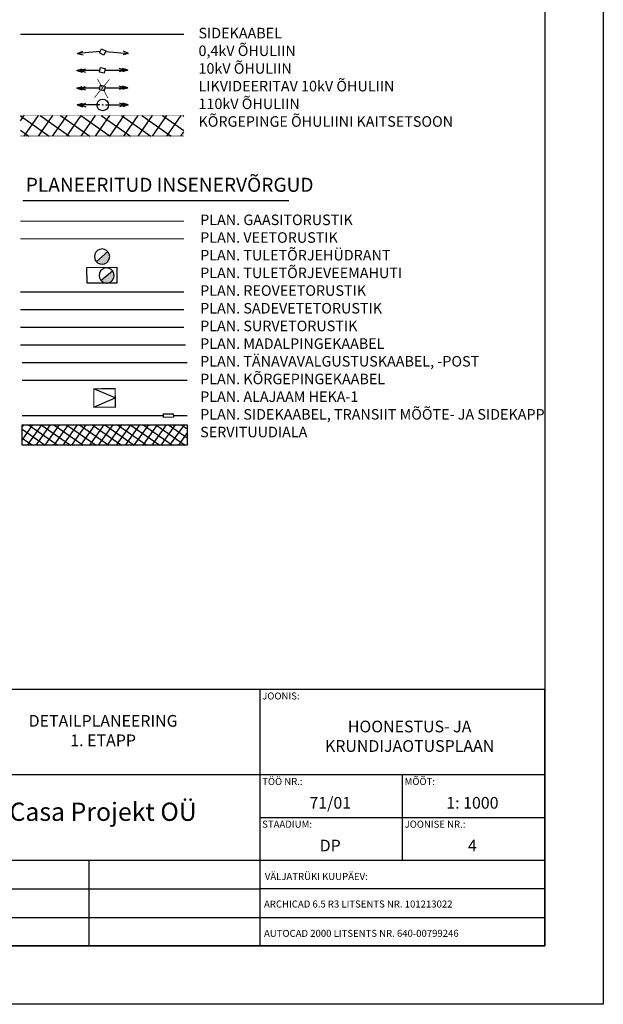
# Model space of a CAD drawing. Extents: x 547367 to 548556, y 6581397 to 6581863.
# Drawn here: x 548456 to 548556, y 6581397 to 6581566 of the extents above; entities that cross this region are included whole.
import ezdxf

# ---------------------------------------------------------------- set-up
doc = ezdxf.new("R2010")
doc.units = 0
doc.header["$LTSCALE"] = 2
doc.header["$MEASUREMENT"] = 0
doc.linetypes.add('DASHEDX2', pattern=[1.5, 1, -0.5])
doc.linetypes.add('DASHEDX5', pattern=[1.875, 1.25, -0.625])
for name, color, linetype in [('RAAM', 7, 'CONTINUOUS'), ('RAAM_JA_KIRJANURK', 7, 'CONTINUOUS'), ('TINGM_HOON', 7, 'CONTINUOUS')]:
    doc.layers.add(name, color=color, linetype=linetype)
doc.styles.add('ARIAL', font='ARIAL.TTF')
doc.styles.add('ST', font='txt.shx')
doc.styles.get("Standard").update_dxf_attribs({"font": 'isocpeur.ttf'})
doc.linetypes.add('Kaabel_1', pattern='A,10,-2,["W1",ST,S=1.5,R=0,X=0,Y=-0.75],-5,10', length=27)
doc.linetypes.add('Kaabel_1.1', pattern='A,7,-2,["W1.1",ST,S=1.5,R=0,X=0,Y=-0.75],-6,7', length=22)
doc.linetypes.add('Kaabel_2', pattern='A,10,-2,["W2",ST,S=1.5,R=0,X=0,Y=-0.75],-5,10', length=27)
doc.linetypes.add('KANALISATSIOON_rajatav1', pattern='A,12.7,-5.08,["K1",ARIAL,S=2.54,R=0,X=-2.54,Y=-1.27],-5.08', length=22.86)
doc.linetypes.add('KANALISATSIOON_rajatav2', pattern='A,12.7,-5.08,["K2",ARIAL,S=2.54,R=0,X=-2.54,Y=-1.27],-5.08', length=22.86)
doc.linetypes.add('KANALISATSIOON_sadevesi', pattern='A,12.7,-5.08,["Ks",ARIAL,S=2.54,R=0,X=-2.54,Y=-1.27],-5.08', length=22.86)
doc.linetypes.add('Side_1', pattern='A,10,-2,["S1",ST,S=1.5,R=0,X=0,Y=-0.75],-5,10', length=27)
doc.linetypes.add('SIDEKAABEL', pattern='A,8,-2,[134,geodeet.shx,S=0.1,R=0,X=3.5,Y=0],8,-2', length=20)
doc.linetypes.add('VEETRASS_rajatav11', pattern='A,12.7,-5.08,["V11",ARIAL,S=2.54,R=0,X=-2.54,Y=-1.27],-5.08', length=22.86)

msp = doc.modelspace()

# ---------------------------------------------------------------- hatches: boundary and pattern name
at = {"layer": 'TINGM_HOON'}
h = msp.add_hatch(dxfattribs=at)
h.set_pattern_fill('ANSI37', color=256, scale=16, angle=10, style=0)
h.set_pattern_definition([(55, (236.6322914538905, 394.3593786293641), (-1.638304088577983, 1.147152872702092), []), (145, (236.6322914538905, 394.3593786293641), (-1.147152872702092, -1.638304088577983), [])])
h.paths.add_polyline_path([(548483.75888947, 6581549.25000732), (548455.7756592704, 6581549.250007323), (548455.7756592704, 6581545.732810926), (548483.7588894699, 6581545.732810927)])
at = {"layer": 'TINGM_HOON', "linetype": 'VEETRASS_rajatav11', "ltscale": 0.3}
h = msp.add_hatch(color=256, dxfattribs=at)
edge = h.paths.add_edge_path()
edge.add_ellipse((548469.7672743701, 6581525.122630598), major_axis=(0.3321809838440406, 1.252705792183074), ratio=0.9999999967841504, start_angle=-214.4026299768553, end_angle=-34.40262997685529)
edge.add_line((548470.749137649, 6581525.968538696), (548468.7854110986, 6581524.276722502))
h = msp.add_hatch(color=256, dxfattribs=at)
edge = h.paths.add_edge_path()
edge.add_ellipse((548470.5327842663, 6581521.87942405), major_axis=(0.3550768554581319, 1.246409416891009), ratio=0.9999999967841504, start_angle=-214.4026299768553, end_angle=-34.40262997685529)
edge.add_line((548471.5299811615, 6581522.707200808), (548469.5355873787, 6581521.051647294))
at = {"layer": 'TINGM_HOON', "ltscale": 2}
h = msp.add_hatch(dxfattribs=at)
h.set_pattern_fill('ANSI37', color=4, scale=10, angle=10, style=0)
h.set_pattern_definition([(55, (58.86053519439884, -130.2632815036923), (-1.02394005536124, 0.7169705454388077), []), (145, (58.86053519439884, -130.2632815036923), (-0.7169705454388077, -1.02394005536124), [])])
h.paths.add_polyline_path([(548484.3417793766, 6581496.366668969), (548456.0671042242, 6581496.366668972), (548456.0671042242, 6581492.849472575), (548484.3417793766, 6581492.849472578)])

# ---------------------------------------------------------------- linework, layer by layer
at = {"layer": 'RAAM'}
for p, q in [((548555.5514808965, 6581862.962749954), (548555.551480907, 6581397.213913325)), ((548555.5514808965, 6581862.962749954), (548555.551480907, 6581397.213913325)), ((548545.5514808935, 6581852.962749953), (548545.5514809064, 6581407.213913326)), ((548545.5514808935, 6581852.962749953), (548545.5514809064, 6581407.213913326)), ((548545.5514809173, 6581407.213913362), (547386.5514809139, 6581407.213913327)), ((548545.5514809173, 6581407.213913362), (547386.5514809139, 6581407.213913327)), ((548555.5514809173, 6581397.213913362), (547366.5514809154, 6581397.213913324)), ((548555.5514809173, 6581397.213913362), (547366.5514809154, 6581397.213913324))]:
    msp.add_line(p, q, dxfattribs=at)
at = {"layer": 'RAAM_JA_KIRJANURK', "color": 7, "linetype": 'Continuous', "ltscale": 0.5}
for p, q in [((548545.5514809061, 6581451.088913361), (548365.1764809097, 6581451.088913362)), ((548496.8014809097, 6581407.213913362), (548496.8014809061, 6581451.088913361)), ((548545.5514809061, 6581407.213913362), (548545.5514809061, 6581451.088913361)), ((548545.5514809061, 6581436.463913362), (548365.1764809042, 6581436.463913361)), ((548521.1764809042, 6581421.838913364), (548521.1764809061, 6581436.463913362)), ((548496.8014809097, 6581429.151413362), (548545.551480908, 6581429.151413361)), ((548545.5514809061, 6581421.838913362), (548365.1764809061, 6581421.838913362)), ((548467.551480908, 6581407.213913361), (548467.551480908, 6581421.838913362)), ((548365.176480908, 6581416.963913361), (548496.8014809097, 6581416.963913362)), ((548545.551480908, 6581416.963913362), (548496.8014809097, 6581416.963913362)), ((548365.176480908, 6581412.088913362), (548545.551480908, 6581412.088913362)), ((548545.5514809061, 6581407.213913362), (548545.5514809061, 6581411.601413362)), ((548365.176480908, 6581407.213913362), (548545.5514809061, 6581407.213913362))]:
    msp.add_line(p, q, dxfattribs=at)
at = {"layer": 'TINGM_HOON', "linetype": 'SIDEKAABEL', "ltscale": 0.2}
msp.add_line((548483.7588894689, 6581563.124083978), (548455.7756592694, 6581563.124083988), dxfattribs=at)
at = {"layer": 'TINGM_HOON'}
for p, q in [((548465.5734604046, 6581559.885830031), (548466.4510768856, 6581560.252050978)), ((548469.4307608892, 6581560.186291787), (548465.5734604046, 6581559.885830031)), ((548465.5734604046, 6581559.885830031), (548466.4963355128, 6581559.656417732)), ((548470.4276828374, 6581560.185553918), (548474.2845343248, 6581559.879382547)), ((548474.2845343248, 6581559.879382547), (548473.3604611651, 6581559.654844656)), ((548474.2845343248, 6581559.879382547), (548473.4088630945, 6581560.250230717)), ((548465.4244495076, 6581556.932296854), (548466.3244828223, 6581557.239328613)), ((548469.293193094, 6581556.975509809), (548465.4244495076, 6581556.932296854)), ((548465.4244495076, 6581556.932296854), (548466.3300203504, 6581556.642004041)), ((548466.0095598456, 6581556.938832399), (548466.9095931598, 6581557.245864156)), ((548466.0095598456, 6581556.938832399), (548466.9151306883, 6581556.648539585)), ((548470.2931426237, 6581556.985485381), (548474.1619783421, 6581557.019463106)), ((548473.5768540702, 6581557.014324301), (548472.671978768, 6581557.306777982)), ((548473.5768540702, 6581557.014324301), (548472.6760904016, 6581556.709441893)), ((548474.1619783421, 6581557.019463106), (548473.2571030394, 6581557.311916787)), ((548474.1619783421, 6581557.019463106), (548473.2612146735, 6581556.714580697)), ((548473.5768540702, 6581553.989508972), (548472.671978768, 6581554.281962653)), ((548474.1619783421, 6581553.994647777), (548473.2571030394, 6581554.287101458)), ((548465.4244495076, 6581553.907481524), (548466.3244828223, 6581554.214513283)), ((548469.293193094, 6581553.95069448), (548465.4244495076, 6581553.907481524)), ((548465.4244495076, 6581553.907481524), (548466.3300203504, 6581553.617188712)), ((548466.0095598456, 6581553.914017069), (548466.9095931598, 6581554.221048826)), ((548466.0095598456, 6581553.914017069), (548466.9151306883, 6581553.623724256)), ((548470.2931426237, 6581553.960670051), (548474.1619783421, 6581553.994647777)), ((548473.5768540702, 6581553.989508972), (548472.6760904016, 6581553.684626563)), ((548474.1619783421, 6581553.994647777), (548473.2612146735, 6581553.689765368)), ((548465.5012631938, 6581551.051448427), (548466.4040867472, 6581551.350175894)), ((548469.3702407028, 6581551.059020003), (548465.5012631938, 6581551.051448427)), ((548465.5012631938, 6581551.051448427), (548466.4041213817, 6581550.752825655)), ((548466.0864089099, 6581551.052593556), (548466.9892324642, 6581551.351321022)), ((548466.0864089099, 6581551.052593556), (548466.9892670978, 6581550.753970783)), ((548470.3702397039, 6581551.060201989), (548474.2392243012, 6581551.061776567)), ((548473.6540775127, 6581551.061538426), (548472.7507920102, 6581550.764210714)), ((548473.6540775127, 6581551.061538426), (548472.7516832799, 6581551.361560287)), ((548474.2392243012, 6581551.061776567), (548473.3359387987, 6581550.764448854)), ((548474.2392243012, 6581551.061776567), (548473.3368300684, 6581551.361798428))]:
    msp.add_line(p, q, dxfattribs=at)
at = {"layer": 'TINGM_HOON', "color": 1, "linetype": 'Continuous', "ltscale": 2}
msp.add_line((548456.187681101, 6581534.709642098), (548501.7490139039, 6581534.709642102), dxfattribs=at)
at = {"layer": 'TINGM_HOON', "linetype": 'VEETRASS_rajatav11', "ltscale": 0.3}
for p, q in [((548468.7854110949, 6581524.276722504), (548470.7491376527, 6581525.968538696)), ((548469.535587375, 6581521.051647295), (548471.5299811652, 6581522.707200808))]:
    msp.add_line(p, q, dxfattribs=at)
at = {"layer": 'TINGM_HOON'}
for points in [[(548469.6892614224, 6581560.670751891), (548470.39995463, 6581560.303443894), (548470.0326466336, 6581559.592750686), (548469.321953426, 6581559.960058684)], [(548470.2627577232, 6581557.289490139), (548470.1087494628, 6581556.504454181), (548469.3237135042, 6581556.658462441), (548469.4777217652, 6581557.443498399)], [(548470.2627577232, 6581554.26467481), (548470.1087494628, 6581553.479638851), (548469.3237135042, 6581553.633647111), (548469.4777217652, 6581554.41868307)]]:
    msp.add_lwpolyline(points, close=True, dxfattribs=at)
at = {"layer": 'TINGM_HOON', "ltscale": 0.5}
for points, const_width in [([(548471.007524088, 6581555.435732178), (548468.4533860032, 6581552.302464684)], 0.12), ([(548470.7626105212, 6581552.253828912), (548468.9873028658, 6581555.478281102)], 0.12), ([(548481.9550789917, 6581497.905902685), (548484.3417793767, 6581497.905902685)], 0.2)]:
    msp.add_lwpolyline(points, dxfattribs=dict(at, const_width=const_width))
at = {"layer": 'TINGM_HOON', "linetype": 'DASHEDX2', "ltscale": 2, "const_width": 0.1}
for points in [[(548455.7756592704, 6581549.250007324), (548483.7588894698, 6581549.250007321)], [(548483.7588894698, 6581545.732810927), (548455.7756592704, 6581545.732810927)]]:
    msp.add_lwpolyline(points, dxfattribs=at)
at = {"layer": 'TINGM_HOON', "linetype": 'DASHEDX5', "ltscale": 2, "const_width": 0.2}
msp.add_lwpolyline([(548455.7756592704, 6581531.173041292), (548483.7588894699, 6581531.173041286)], dxfattribs=at)
at = {"layer": 'TINGM_HOON', "linetype": 'VEETRASS_rajatav11', "ltscale": 0.3, "const_width": 0.2}
msp.add_lwpolyline([(548455.7756592704, 6581528.148225962), (548483.7588894699, 6581528.148225957)], dxfattribs=at)
at = {"layer": 'TINGM_HOON', "linetype": 'VEETRASS_rajatav11', "ltscale": 0.3}
msp.add_lwpolyline([(548467.1717012975, 6581523.275458299), (548472.2701949115, 6581523.299798151), (548472.2831397128, 6581520.588237683), (548467.1846460988, 6581520.56389783)], close=True, dxfattribs=at)
at = {"layer": 'TINGM_HOON', "linetype": 'KANALISATSIOON_rajatav1', "ltscale": 0.3, "const_width": 0.2}
msp.add_lwpolyline([(548455.7756592704, 6581519.073779974), (548483.7588894699, 6581519.073779969)], dxfattribs=at)
at = {"layer": 'TINGM_HOON', "linetype": 'KANALISATSIOON_rajatav2', "ltscale": 0.3, "const_width": 0.2}
msp.add_lwpolyline([(548455.7756592704, 6581516.048964645), (548483.7588894699, 6581516.048964639)], dxfattribs=at)
at = {"layer": 'TINGM_HOON', "linetype": 'KANALISATSIOON_sadevesi', "ltscale": 0.3, "const_width": 0.2}
msp.add_lwpolyline([(548455.7756592713, 6581513.02414931), (548483.7588894708, 6581513.024149304)], dxfattribs=at)
at = {"layer": 'TINGM_HOON', "linetype": 'Kaabel_1', "ltscale": 0.5, "const_width": 0.2}
msp.add_lwpolyline([(548455.7756592714, 6581509.999333978), (548484.0503344238, 6581509.999333975)], dxfattribs=at)
at = {"layer": 'TINGM_HOON', "linetype": 'Kaabel_1.1', "ltscale": 0.5, "const_width": 0.2}
msp.add_lwpolyline([(548456.0671042243, 6581506.980348676), (548484.3417793767, 6581506.980348673)], dxfattribs=at)
at = {"layer": 'TINGM_HOON', "linetype": 'Kaabel_2', "ltscale": 0.5, "const_width": 0.2}
msp.add_lwpolyline([(548456.0671042243, 6581503.955533346), (548484.3417793766, 6581503.955533344)], dxfattribs=at)
at = {"layer": 'TINGM_HOON'}
msp.add_lwpolyline([(548468.3634162974, 6581499.35573214, 0.2, 0.2, 0), (548472.022383484, 6581499.371228324, 0.2, 0.2, 0), (548472.0090429597, 6581502.521200075, 0.2, 0.2, 0), (548468.350075773, 6581502.505703892, 0.2, 0.2, 0)], format="xyseb", close=True, dxfattribs=at)
msp.add_lwpolyline([(548468.3634162974, 6581499.35573214), (548472.0157132223, 6581500.9462142), (548468.350075773, 6581502.505703892)], dxfattribs=at)
at = {"layer": 'TINGM_HOON', "linetype": 'Side_1', "ltscale": 0.4, "const_width": 0.2}
msp.add_lwpolyline([(548456.0671042243, 6581497.905902687), (548480.2549904063, 6581497.905902685)], dxfattribs=at)
at = {"layer": 'TINGM_HOON', "ltscale": 0.5}
msp.add_lwpolyline([(548481.9518134884, 6581498.225771067), (548481.9579385073, 6581497.625802332), (548480.2580270899, 6581497.608448111), (548480.25190207, 6581498.208416847)], close=True, dxfattribs=at)
at = {"layer": 'TINGM_HOON', "color": 4, "ltscale": 2}
msp.add_lwpolyline([(548456.0671042242, 6581496.366668973), (548484.3417793766, 6581496.36666897), (548484.3417793766, 6581492.849472576), (548456.0671042242, 6581492.849472576)], close=True, dxfattribs=at)
at = {"layer": 'TINGM_HOON'}
for radius in [1, 0.06]:
    msp.add_circle((548469.8702397456, 6581551.059998499), radius, dxfattribs=at)
at = {"layer": 'TINGM_HOON', "linetype": 'VEETRASS_rajatav11', "ltscale": 0.3, "extrusion": (0, 0, -0.9999999999999999)}
msp.add_ellipse((548469.7672743701, 6581525.122630598), major_axis=(0.3321809838440405, 1.252705792183074), ratio=0.9999999967841504, start_param=4.453402398604299, end_param=10.73658770578388, dxfattribs=at)
at = {"layer": 'TINGM_HOON', "linetype": 'VEETRASS_rajatav11', "ltscale": 0.3, "extrusion": (0, 0, -1)}
msp.add_ellipse((548470.5327842663, 6581521.87942405), major_axis=(0.3550768554581318, 1.246409416891008), ratio=0.9999999967841504, start_param=4.453402398604299, end_param=10.73658770578388, dxfattribs=at)

# ---------------------------------------------------------------- texts
at = {"layer": 'RAAM_JA_KIRJANURK'}
for s, p in [('VÄLJATRÜKI KUUPÄEV: ', (548497.6190889541, 6581418.482976584)), ('ARCHICAD 6.5 R3 LITSENTS NR. 101213022', (548497.4812195499, 6581413.768686526)), ('AUTOCAD 2000 LITSENTS NR. 640-00799246', (548497.4812195499, 6581408.752942912))]:
    msp.add_text(s, height=1.2, rotation=359.9999999999999, dxfattribs=at).set_placement(p)
for s, insert, char_height, attachment_point in [(' JOONIS:', (548496.801480908, 6581450.555865493), 1.2, 1), ('DETAILPLANEERING\\P1. ETAPP', (548469.9412022318, 6581443.77641336), 2, 5), ('HOONESTUS- JA\\PKRUNDIJAOTUSPLAAN', (548522.3979631697, 6581442.809313475), 2, 5), (' TÖÖ NR.:', (548496.8014809061, 6581435.930865488), 1.2, 1), (' MÕÕT:', (548521.1764809042, 6581435.930865492), 1.2, 1), ('{\\fBrushScript BT|b0|i0|c0|p66;Casa Projekt OÜ}', (548469.9412022318, 6581430.152556059), 3.120000000000001, 5), ('71/01', (548508.8161086839, 6581431.420359243), 2, 5), ('1: 1000', (548533.1418238296, 6581431.420359243), 2, 5), (' STAADIUM:', (548496.8014809099, 6581428.618365492), 1.2, 1), (' JOONISE NR.:', (548521.1764809099, 6581428.618365494), 1.2, 1), ('DP', (548508.8161086857, 6581424.107859243), 2, 5), ('4', (548533.1418238316, 6581424.107859243), 2, 5)]:
    msp.add_mtext(s, dxfattribs=dict(at, insert=insert, char_height=char_height, attachment_point=attachment_point))
at = {"layer": 'TINGM_HOON', "attachment_point": 4}
for s, insert, char_height in [('SIDEKAABEL', (548486.2616958133, 6581563.118253951), 1.8), ('0,4kV ÕHULIIN', (548486.2616958142, 6581560.093438616), 1.8), ('10kV ÕHULIIN', (548486.2616958151, 6581557.068623281), 1.8), ('LIKVIDEERITAV 10kV ÕHULIIN', (548486.2616958151, 6581554.043807952), 1.8), ('110kV ÕHULIIN', (548486.2616958151, 6581551.018992622), 1.8), ('KÕRGEPINGE ÕHULIINI KAITSETSOON', (548486.2616958151, 6581547.994177293), 1.8), ('PLANEERITUD INSENERVÕRGUD', (548456.7002447967, 6581537.091550789), 2.4), ('PLAN. GAASITORUSTIK', (548486.5531407681, 6581531.173041286), 1.8), ('PLAN. VEETORUSTIK', (548486.5531407681, 6581528.148225957), 1.8), ('PLAN. TULETÕRJEHÜDRANT', (548486.5531407681, 6581525.123410627), 1.8), ('PLAN. TULETÕRJEVEEMAHUTI', (548486.5531407681, 6581522.098595298), 1.8), ('PLAN. REOVEETORUSTIK', (548486.5531407681, 6581519.073779969), 1.8), ('PLAN. SADEVETETORUSTIK', (548486.5531407681, 6581516.048964639), 1.8), ('PLAN. SURVETORUSTIK', (548486.553140769, 6581513.024149304), 1.8), ('PLAN. MADALPINGEKAABEL', (548486.5531407681, 6581509.99933398), 1.8), ('PLAN. TÄNAVAVALGUSTUSKAABEL, -POST', (548486.553140769, 6581506.974518646), 1.8), ('PLAN. KÕRGEPINGEKAABEL', (548486.553140769, 6581503.949703316), 1.8), ('PLAN. ALAJAAM HEKA-1', (548486.553140769, 6581500.924887987), 1.8), ('PLAN. SIDEKAABEL, TRANSIIT MÕÕTE- JA SIDEKAPP', (548486.553140769, 6581497.900072658), 1.8), ('SERVITUUDIALA', (548486.553140769, 6581494.875257328), 1.8)]:
    msp.add_mtext(s, dxfattribs=dict(at, insert=insert, char_height=char_height))

doc.saveas('drawing.dxf')
